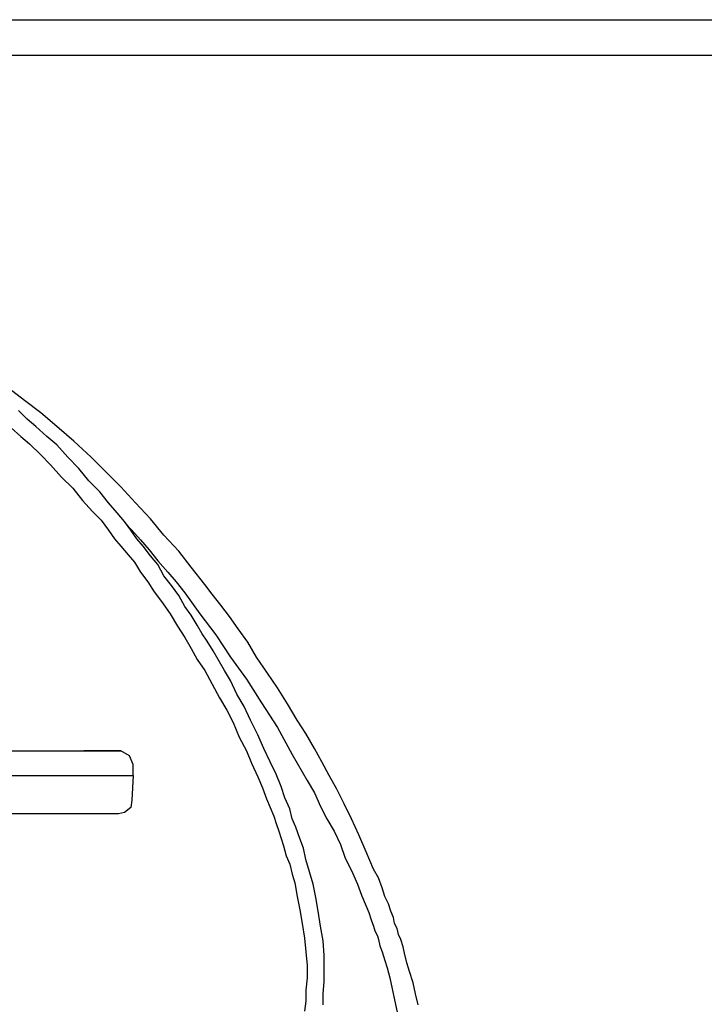
# Model space of a CAD drawing. Units: millimetres. Extents: x 14303 to 67572, y 2942 to 12698.
# Drawn here: x 15397 to 15567, y 11546 to 11791 of the extents above; entities that cross this region are included whole.
import ezdxf

# ---------------------------------------------------------------- set-up
doc = ezdxf.new("R2010")
doc.units = ezdxf.units.MM
doc.layers.add('AIRZONE HARDWARE', color=7, linetype='Continuous')

msp = doc.modelspace()

# ---------------------------------------------------------------- linework, layer by layer
at = {"layer": 'AIRZONE HARDWARE', "color": 1}
msp.add_line((15243.57, 11790.9), (16671.77, 11790.9), dxfattribs=at)
at = {"layer": 'AIRZONE HARDWARE', "color": 7}
for p, q in [((15251.71, 11782.11), (16658.29, 11782.11)), ((15397.85, 11696.32), (15393.86, 11699.38)), ((15401.83, 11693.26), (15397.85, 11696.32)), ((15398.46, 11691.73), (15396.31, 11693.87)), ((15400.6, 11689.89), (15398.46, 11691.73)), ((15405.81, 11689.89), (15401.83, 11693.26)), ((15394.48, 11689.59), (15396.93, 11687.44)), ((15403.36, 11687.44), (15400.6, 11689.89)), ((15410.1, 11686.22), (15405.81, 11689.89)), ((15396.93, 11687.44), (15399.07, 11685.6)), ((15405.81, 11685.3), (15403.36, 11687.44)), ((15414.38, 11682.24), (15410.1, 11686.22)), ((15399.07, 11685.6), (15401.83, 11682.85)), ((15408.56, 11682.24), (15405.81, 11685.3)), ((15401.83, 11682.85), (15404.28, 11680.4)), ((15411.32, 11679.48), (15408.56, 11682.24)), ((15418.06, 11678.56), (15414.38, 11682.24)), ((15404.28, 11680.4), (15407.03, 11677.34)), ((15413.77, 11676.42), (15411.32, 11679.48)), ((15407.03, 11677.34), (15409.79, 11674.58)), ((15416.53, 11673.66), (15413.77, 11676.42)), ((15421.73, 11674.89), (15418.06, 11678.56)), ((15409.79, 11674.58), (15412.24, 11671.52)), ((15425.41, 11670.9), (15421.73, 11674.89)), ((15412.24, 11671.52), (15414.69, 11668.76)), ((15418.67, 11670.9), (15416.53, 11673.66)), ((15420.81, 11668.45), (15418.67, 11670.9)), ((15429.08, 11666.92), (15425.41, 11670.9)), ((15414.69, 11668.76), (15416.83, 11666.62)), ((15416.83, 11666.62), (15418.67, 11664.17)), ((15422.65, 11666.31), (15420.81, 11668.45)), ((15432.45, 11662.94), (15429.08, 11666.92)), ((15418.67, 11664.17), (15420.2, 11662.02)), ((15424.18, 11664.17), (15422.65, 11666.31)), ((15422.96, 11665.7), (15423.57, 11665.09)), ((15423.57, 11665.09), (15424.49, 11664.17)), ((15425.71, 11662.02), (15424.18, 11664.17)), ((15424.49, 11664.17), (15426.63, 11661.72)), ((15420.2, 11662.02), (15421.73, 11660.19)), ((15427.25, 11660.19), (15425.71, 11662.02)), ((15426.63, 11661.72), (15428.78, 11659.27)), ((15436.13, 11658.96), (15432.45, 11662.94)), ((15421.73, 11660.19), (15423.57, 11658.04)), ((15429.08, 11657.74), (15427.25, 11660.19)), ((15428.78, 11659.27), (15430.92, 11656.51)), ((15423.57, 11658.04), (15425.1, 11656.2)), ((15430.92, 11655.59), (15429.08, 11657.74)), ((15439.19, 11654.98), (15436.13, 11658.96)), ((15425.1, 11656.2), (15426.63, 11653.75)), ((15430.92, 11656.51), (15433.37, 11653.75)), ((15432.45, 11652.84), (15430.92, 11655.59)), ((15442.56, 11650.69), (15439.19, 11654.98)), ((15426.63, 11653.75), (15428.47, 11651.3)), ((15434.29, 11650.39), (15432.45, 11652.84)), ((15433.37, 11653.75), (15435.51, 11651.3)), ((15428.47, 11651.3), (15430, 11648.85)), ((15436.13, 11647.94), (15434.29, 11650.39)), ((15435.51, 11651.3), (15437.66, 11648.55)), ((15444.4, 11648.24), (15442.56, 11650.69)), ((15430, 11648.85), (15431.84, 11646.4)), ((15437.66, 11645.18), (15436.13, 11647.94)), ((15437.66, 11648.55), (15441.33, 11643.34)), ((15446.54, 11645.49), (15444.4, 11648.24)), ((15431.84, 11646.4), (15433.98, 11643.34)), ((15439.19, 11643.04), (15437.66, 11645.18)), ((15448.68, 11642.73), (15446.54, 11645.49)), ((15433.98, 11643.34), (15435.82, 11640.28)), ((15440.72, 11640.59), (15439.19, 11643.04)), ((15441.33, 11643.34), (15445.31, 11638.14)), ((15450.83, 11639.67), (15448.68, 11642.73)), ((15435.82, 11640.28), (15437.66, 11637.52)), ((15441.95, 11638.44), (15440.72, 11640.59)), ((15437.66, 11637.52), (15439.19, 11634.77)), ((15443.17, 11636.61), (15441.95, 11638.44)), ((15445.31, 11638.14), (15448.99, 11632.62)), ((15453.28, 11636.3), (15450.83, 11639.67)), ((15444.7, 11634.16), (15443.17, 11636.61)), ((15455.42, 11632.62), (15453.28, 11636.3)), ((15439.19, 11634.77), (15440.72, 11632.01)), ((15445.93, 11632.01), (15444.7, 11634.16)), ((15448.99, 11632.62), (15452.97, 11627.11)), ((15458.18, 11628.64), (15455.42, 11632.62)), ((15440.72, 11632.01), (15442.56, 11629.26)), ((15447.46, 11629.26), (15445.93, 11632.01)), ((15442.56, 11629.26), (15444.4, 11625.89)), ((15448.99, 11626.81), (15447.46, 11629.26)), ((15460.63, 11624.97), (15458.18, 11628.64)), ((15444.4, 11625.89), (15446.23, 11622.52)), ((15450.52, 11623.44), (15448.99, 11626.81)), ((15452.97, 11627.11), (15456.64, 11621.29)), ((15452.36, 11620.37), (15450.52, 11623.44)), ((15463.08, 11620.99), (15460.63, 11624.97)), ((15446.23, 11622.52), (15448.07, 11619.46)), ((15453.89, 11617.01), (15452.36, 11620.37)), ((15456.64, 11621.29), (15460.63, 11615.17)), ((15465.53, 11617.01), (15463.08, 11620.99)), ((15448.07, 11619.46), (15449.6, 11616.39)), ((15449.6, 11616.39), (15451.13, 11612.72)), ((15455.73, 11613.33), (15453.89, 11617.01)), ((15467.67, 11613.64), (15465.53, 11617.01)), ((15457.26, 11609.96), (15455.73, 11613.33)), ((15460.63, 11615.17), (15464.3, 11608.43)), ((15469.81, 11609.96), (15467.67, 11613.64)), ((15451.13, 11612.72), (15452.97, 11609.35)), ((15347.32, 11609.35), (15409.48, 11609.35)), ((15409.48, 11609.35), (15412.55, 11609.35)), ((15412.55, 11609.35), (15418.67, 11609.35)), ((15415, 11609.35), (15412.55, 11609.35)), ((15421.73, 11609.35), (15415, 11609.35)), ((15418.67, 11609.35), (15421.12, 11609.35)), ((15421.12, 11609.35), (15421.73, 11609.35)), ((15421.43, 11609.35), (15421.43, 11609.35)), ((15423.88, 11608.12), (15421.73, 11609.35)), ((15424.8, 11605.98), (15423.88, 11608.12)), ((15452.97, 11609.35), (15454.19, 11606.29)), ((15458.79, 11606.59), (15457.26, 11609.96)), ((15464.3, 11608.43), (15467.98, 11602)), ((15471.65, 11606.59), (15469.81, 11609.96)), ((15424.8, 11603.22), (15424.8, 11605.98)), ((15454.19, 11606.29), (15455.73, 11602.92)), ((15460.32, 11603.53), (15458.79, 11606.59)), ((15473.49, 11603.22), (15471.65, 11606.59)), ((15347.32, 11603.22), (15410.4, 11603.22)), ((15410.4, 11603.22), (15413.77, 11603.22)), ((15413.77, 11603.22), (15424.8, 11603.22)), ((15424.8, 11603.22), (15424.49, 11597.1)), ((15461.54, 11600.47), (15460.32, 11603.53)), ((15475.33, 11599.86), (15473.49, 11603.22)), ((15455.73, 11602.92), (15456.95, 11600.16)), ((15467.98, 11602), (15469.81, 11598.94)), ((15456.95, 11600.16), (15457.87, 11597.41)), ((15462.46, 11597.71), (15461.54, 11600.47)), ((15469.81, 11598.94), (15471.34, 11595.57)), ((15477.16, 11596.18), (15475.33, 11599.86)), ((15424.49, 11597.1), (15424.18, 11595.26)), ((15457.87, 11597.41), (15458.79, 11595.26)), ((15463.69, 11594.96), (15462.46, 11597.71)), ((15479, 11592.51), (15477.16, 11596.18)), ((15409.48, 11593.73), (15390.8, 11593.73)), ((15421.12, 11593.73), (15409.48, 11593.73)), ((15422.65, 11594.04), (15421.12, 11593.73)), ((15424.18, 11595.26), (15422.65, 11594.04)), ((15458.79, 11595.26), (15459.71, 11593.12)), ((15464.3, 11592.51), (15463.69, 11594.96)), ((15471.34, 11595.57), (15472.88, 11592.51)), ((15459.71, 11593.12), (15460.32, 11591.28)), ((15460.32, 11591.28), (15460.93, 11589.44)), ((15465.22, 11590.36), (15464.3, 11592.51)), ((15472.88, 11592.51), (15474.71, 11589.44)), ((15480.84, 11588.52), (15479, 11592.51)), ((15460.93, 11589.44), (15461.54, 11587.61)), ((15466.14, 11587.61), (15465.22, 11590.36)), ((15474.71, 11589.44), (15476.24, 11586.07)), ((15482.68, 11584.24), (15480.84, 11588.52)), ((15461.54, 11587.61), (15462.16, 11585.77)), ((15467.06, 11585.16), (15466.14, 11587.61)), ((15476.24, 11586.07), (15477.47, 11582.71)), ((15462.16, 11585.77), (15462.77, 11583.32)), ((15467.67, 11582.4), (15467.06, 11585.16)), ((15484.51, 11579.95), (15482.68, 11584.24)), ((15462.77, 11583.32), (15463.69, 11581.18)), ((15463.69, 11581.18), (15464.3, 11578.73)), ((15468.59, 11579.34), (15467.67, 11582.4)), ((15477.47, 11582.71), (15479, 11579.64)), ((15464.3, 11578.73), (15464.91, 11576.58)), ((15469.51, 11576.28), (15468.59, 11579.34)), ((15479, 11579.64), (15480.53, 11576.28)), ((15485.74, 11577.81), (15484.51, 11579.95)), ((15464.91, 11576.58), (15465.53, 11573.21)), ((15470.12, 11572.91), (15469.51, 11576.28)), ((15480.53, 11576.28), (15481.45, 11573.52)), ((15486.66, 11575.36), (15485.74, 11577.81)), ((15487.27, 11573.21), (15486.66, 11575.36)), ((15465.53, 11573.21), (15466.14, 11569.84)), ((15470.73, 11569.54), (15470.12, 11572.91)), ((15481.45, 11573.52), (15482.68, 11570.76)), ((15488.19, 11571.38), (15487.27, 11573.21)), ((15488.8, 11569.54), (15488.19, 11571.38)), ((15466.14, 11569.84), (15466.75, 11566.48)), ((15471.34, 11565.86), (15470.73, 11569.54)), ((15482.68, 11570.76), (15483.29, 11569.23)), ((15483.29, 11569.23), (15483.9, 11567.39)), ((15489.41, 11568.01), (15488.8, 11569.54)), ((15466.75, 11566.48), (15467.36, 11562.8)), ((15483.9, 11567.39), (15484.51, 11565.86)), ((15489.72, 11566.48), (15489.41, 11568.01)), ((15490.33, 11565.25), (15489.72, 11566.48)), ((15471.96, 11562.19), (15471.34, 11565.86)), ((15484.51, 11565.86), (15484.82, 11564.64)), ((15484.82, 11564.64), (15485.43, 11563.41)), ((15490.64, 11563.72), (15490.33, 11565.25)), ((15467.36, 11562.8), (15467.67, 11559.43)), ((15472.26, 11558.51), (15471.96, 11562.19)), ((15485.43, 11563.41), (15485.74, 11562.49)), ((15485.74, 11562.49), (15486.04, 11560.96)), ((15491.25, 11562.49), (15490.64, 11563.72)), ((15491.86, 11560.66), (15491.25, 11562.49)), ((15467.67, 11559.43), (15467.98, 11556.06)), ((15486.04, 11560.96), (15486.66, 11559.43)), ((15486.66, 11559.43), (15487.27, 11557.29)), ((15492.17, 11559.13), (15491.86, 11560.66)), ((15492.78, 11556.68), (15492.17, 11559.13)), ((15472.26, 11555.14), (15472.26, 11558.51)), ((15487.27, 11557.29), (15487.88, 11555.45)), ((15493.39, 11554.53), (15492.78, 11556.68)), ((15467.98, 11556.06), (15467.98, 11553)), ((15472.26, 11552.08), (15472.26, 11555.14)), ((15487.88, 11555.45), (15488.49, 11553)), ((15494.31, 11551.78), (15493.39, 11554.53)), ((15467.98, 11553), (15467.67, 11549.94)), ((15471.96, 11549.02), (15472.26, 11552.08)), ((15488.49, 11553), (15489.11, 11550.24)), ((15494.93, 11549.02), (15494.31, 11551.78)), ((15467.67, 11549.94), (15467.67, 11547.18)), ((15489.11, 11550.24), (15489.72, 11547.49)), ((15467.67, 11547.18), (15467.36, 11544.73)), ((15471.96, 11546.26), (15471.96, 11549.02)), ((15489.72, 11547.49), (15490.33, 11544.43)), ((15495.54, 11546.26), (15494.93, 11549.02))]:
    msp.add_line(p, q, dxfattribs=at)

doc.saveas('drawing.dxf')
